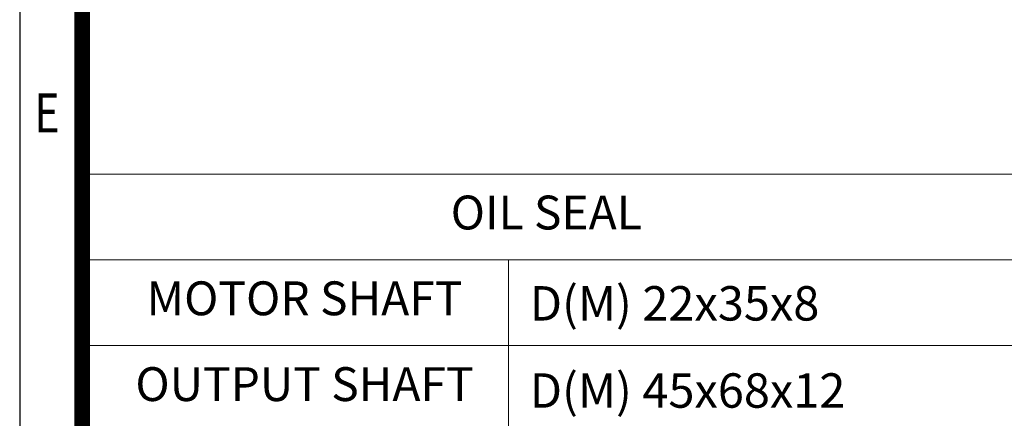
# Model space of a CAD drawing. Units: millimetres. Extents: x 1181 to 2552, y 14 to 2039.
# Drawn here: x 1181 to 1667, y 398 to 594 of the extents above; entities that cross this region are included whole.
import ezdxf
from ezdxf.enums import TextEntityAlignment as Align

# ---------------------------------------------------------------- set-up
doc = ezdxf.new("R2010")
doc.units = ezdxf.units.MM
doc.header["$LTSCALE"] = 50
doc.layers.get('0').update_dxf_attribs({"linetype": 'CONTINUOUS', "lineweight": 30})
doc.layers.add('D', color=7, linetype='CONTINUOUS', lineweight=9)
doc.styles.add('A25', font='romans', dxfattribs={"height": 2.5, "bigfont": 'hgtxt'})
doc.styles.add('ROMANS', font='romans.shx', dxfattribs={"width": 0.7, "height": 3.5, "bigfont": 'whgtxt.shx'})

# ---------------------------------------------------------------- blocks, each defined once
blk = doc.blocks.new('HS_A4양식_S(297X210MM)')
blk.add_line((18, 277), (18, 14))
at = {"color": 0}
blk.add_line((22, 277), (22, 14), dxfattribs=at)
at = {"color": 3, "const_width": 1}
blk.add_lwpolyline([(22, 273.072), (22, 17.5)], dxfattribs=at)
at = {"style": 'ROMANS', "width": 0.8}
blk.add_text('E', height=2.5, dxfattribs=at).set_placement((19.75, 83.082), align=Align.MIDDLE)

msp = doc.modelspace()

# ---------------------------------------------------------------- linework, layer by layer
at = {"layer": 'D'}
for p, q in [((1211.7532, 518.2683), (2520.7532, 518.2683)), ((1211.7532, 391.3), (1211.7532, 518.2683)), ((1211.7532, 475.9455), (2520.7532, 475.9455)), ((1422.106, 475.9455), (1422.106, 390.2404)), ((1211.7532, 433.6228), (2520.7532, 433.6228))]:
    msp.add_line(p, q, dxfattribs=at)

# ---------------------------------------------------------------- block references
at = {"lineweight": 0, "xscale": 7.700000000000001, "yscale": 7.700000000000001, "zscale": 7.700000000000001}
msp.add_blockref('HS_A4양식_S(297X210MM)', (1042.3532, -93.8), dxfattribs=at)

# ---------------------------------------------------------------- texts
at = {"layer": 'D', "style": 'A25'}
for s, height, p in [('OIL SEAL', 16.70637, (1440.7695, 497.1069)), ('MOTOR SHAFT', 16.706367, (1321.4835, 454.7842)), ('OUTPUT SHAFT', 16.706367, (1321.4835, 412.4614))]:
    msp.add_text(s, height=height, dxfattribs=at).set_placement(p, align=Align.MIDDLE)
for s, p in [('D(M) 22x35x8', (1432.6183, 454.4641)), ('D(M) 45x68x12', (1432.6183, 411.4718))]:
    msp.add_text(s, height=16.970677, dxfattribs=at).set_placement(p, align=Align.MIDDLE_LEFT)

doc.saveas('drawing.dxf')
